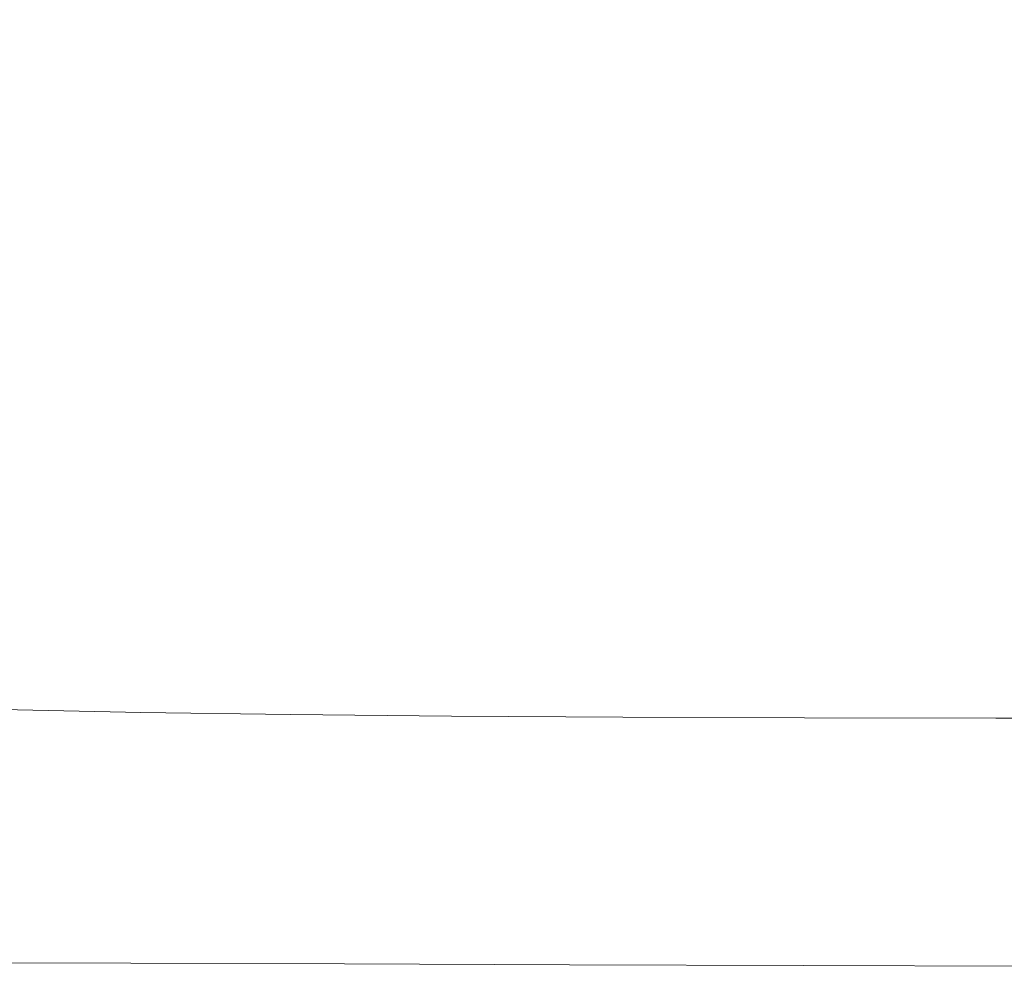
# Model space of a CAD drawing. Extents: x -312 to 312, y -395 to 0.
# Drawn here: x -233 to -157, y -395 to -320 of the extents above; entities that cross this region are included whole.
import ezdxf

# ---------------------------------------------------------------- set-up
doc = ezdxf.new("R2010")
doc.units = 0
doc.header["$LTSCALE"] = 500
doc.header["$MEASUREMENT"] = 0
doc.layers.add('CERAMIKA', color=254, linetype='Continuous')

msp = doc.modelspace()

# ---------------------------------------------------------------- linework, layer by layer
at = {"layer": 'CERAMIKA', "lineweight": 0}
for points, invisible_edges in [([(-224.805, -318.373, 119.867), (-208.258, -320.6, 119.863), (-208.258, -313.509, 119.781), (-224.805, -311.077, 119.787)], 15), ([(-213.125, -313.139, 0), (-213.041, -320.454, 0), (-224.759, -319.682, 0), (-224.852, -312.294, 0)], 15), ([(-200.515, -313.944, 0), (-200.443, -321.167, 0), (-213.041, -320.454, 0), (-213.125, -313.139, 0)], 15), ([(-208.258, -320.6, 119.863), (-190.822, -322.798, 119.86), (-190.822, -315.911, 119.775), (-208.258, -313.509, 119.781)], 15), ([(-200.515, -313.944, 0), (-187.069, -314.716, 0), (-187.009, -321.833, 0), (-200.443, -321.167, 0)], 15), ([(-187.069, -314.716, 0), (-172.831, -315.462, 0), (-172.784, -322.463, 0), (-187.009, -321.833, 0)], 15), ([(-172.831, -315.462, 0), (-157.847, -316.187, 0), (-157.812, -323.069, 0), (-172.784, -322.463, 0)], 15), ([(-224.805, -326.312, 119.924), (-224.805, -318.373, 119.867), (-240.243, -316.186, 119.871), (-240.243, -324.348, 119.926)], 15), ([(-190.822, -322.798, 119.86), (-172.718, -324.901, 119.856), (-172.718, -318.209, 119.77), (-190.822, -315.911, 119.775)], 15), ([(-157.847, -316.187, 0), (-142.163, -316.899, 0), (-142.139, -323.662, 0), (-157.812, -323.069, 0)], 15), ([(-224.759, -319.682, 0), (-224.62, -327.14, 0), (-235.403, -326.355, 0), (-235.551, -318.841, 0)], 15), ([(-224.805, -326.312, 119.924), (-208.258, -328.311, 119.922), (-208.258, -320.6, 119.863), (-224.805, -318.373, 119.867)], 15), ([(-172.718, -324.901, 119.856), (-154.167, -326.841, 119.854), (-154.167, -320.328, 119.766), (-172.718, -318.209, 119.77)], 15), ([(-213.041, -320.454, 0), (-212.916, -327.835, 0), (-224.62, -327.14, 0), (-224.759, -319.682, 0)], 15), ([(-200.443, -321.167, 0), (-200.334, -328.456, 0), (-212.916, -327.835, 0), (-213.041, -320.454, 0)], 15), ([(-208.258, -328.311, 119.922), (-190.822, -330.285, 119.92), (-190.822, -322.798, 119.86), (-208.258, -320.6, 119.863)], 15), ([(-200.443, -321.167, 0), (-187.009, -321.833, 0), (-186.919, -329.017, 0), (-200.334, -328.456, 0)], 15), ([(-187.009, -321.833, 0), (-172.784, -322.463, 0), (-172.713, -329.535, 0), (-186.919, -329.017, 0)], 15), ([(-172.784, -322.463, 0), (-157.812, -323.069, 0), (-157.759, -330.025, 0), (-172.713, -329.535, 0)], 15), ([(-190.822, -330.285, 119.92), (-172.718, -332.173, 119.918), (-172.718, -324.901, 119.856), (-190.822, -322.798, 119.86)], 15), ([(-157.812, -323.069, 0), (-142.139, -323.662, 0), (-142.102, -330.504, 0), (-157.759, -330.025, 0)], 15), ([(-224.805, -334.614, 119.962), (-224.805, -326.312, 119.924), (-240.243, -324.348, 119.926), (-240.243, -332.885, 119.963)], 15), ([(-172.718, -332.173, 119.918), (-154.167, -333.915, 119.916), (-154.167, -326.841, 119.854), (-172.718, -324.901, 119.856)], 15), ([(-224.62, -327.14, 0), (-224.425, -334.487, 0), (-235.195, -333.763, 0), (-235.403, -326.355, 0)], 15), ([(-224.805, -334.614, 119.962), (-208.258, -336.373, 119.961), (-208.258, -328.311, 119.922), (-224.805, -326.312, 119.924)], 15), ([(-212.916, -327.835, 0), (-212.74, -335.105, 0), (-224.425, -334.487, 0), (-224.62, -327.14, 0)], 15), ([(-200.334, -328.456, 0), (-200.182, -335.636, 0), (-212.74, -335.105, 0), (-212.916, -327.835, 0)], 15), ([(-208.258, -336.373, 119.961), (-190.822, -338.111, 119.96), (-190.822, -330.285, 119.92), (-208.258, -328.311, 119.922)], 15), ([(-200.334, -328.456, 0), (-186.919, -329.017, 0), (-186.793, -336.099, 0), (-200.182, -335.636, 0)], 15), ([(-186.919, -329.017, 0), (-172.713, -329.535, 0), (-172.613, -336.512, 0), (-186.793, -336.099, 0)], 15), ([(-172.713, -329.535, 0), (-157.759, -330.025, 0), (-157.685, -336.896, 0), (-172.613, -336.512, 0)], 15), ([(-190.822, -338.111, 119.96), (-172.718, -339.772, 119.959), (-172.718, -332.173, 119.918), (-190.822, -330.285, 119.92)], 15), ([(-157.759, -330.025, 0), (-142.102, -330.504, 0), (-142.05, -337.268, 0), (-157.685, -336.896, 0)], 15), ([(-172.718, -339.772, 119.959), (-154.167, -341.306, 119.958), (-154.167, -333.915, 119.916), (-172.718, -332.173, 119.918)], 15), ([(-224.805, -334.614, 119.962), (-240.243, -332.885, 119.963), (-240.243, -341.512, 119.985), (-224.805, -343.001, 119.985)], 15), ([(-224.425, -334.487, 0), (-224.165, -341.543, 0), (-234.918, -340.885, 0), (-235.195, -333.763, 0)], 15), ([(-224.805, -334.614, 119.962), (-224.805, -343.001, 119.985), (-208.258, -344.517, 119.984), (-208.258, -336.373, 119.961)], 15), ([(-212.74, -335.105, 0), (-212.506, -342.085, 0), (-224.165, -341.543, 0), (-224.425, -334.487, 0)], 15), ([(-200.182, -335.636, 0), (-199.979, -342.532, 0), (-212.506, -342.085, 0), (-212.74, -335.105, 0)], 15), ([(-200.182, -335.636, 0), (-186.793, -336.099, 0), (-186.624, -342.906, 0), (-199.979, -342.532, 0)], 15), ([(-208.258, -336.373, 119.961), (-208.258, -344.517, 119.984), (-190.822, -346.014, 119.984), (-190.822, -338.111, 119.96)], 15), ([(-186.793, -336.099, 0), (-172.613, -336.512, 0), (-172.48, -343.227, 0), (-186.624, -342.906, 0)], 15), ([(-172.613, -336.512, 0), (-157.685, -336.896, 0), (-157.586, -343.517, 0), (-172.48, -343.227, 0)], 15), ([(-157.685, -336.896, 0), (-142.05, -337.268, 0), (-141.98, -343.796, 0), (-157.586, -343.517, 0)], 15), ([(-190.822, -338.111, 119.96), (-190.822, -346.014, 119.984), (-172.718, -347.446, 119.984), (-172.718, -339.772, 119.959)], 15), ([(-172.718, -339.772, 119.959), (-172.718, -347.446, 119.984), (-154.167, -348.767, 119.983), (-154.167, -341.306, 119.958)], 15), ([(-223.831, -348.128, 0), (-234.561, -347.542, 0), (-234.918, -340.885, 0), (-224.165, -341.543, 0)], 15), ([(-224.805, -343.001, 119.985), (-240.243, -341.512, 119.985), (-240.243, -349.942, 119.996), (-224.805, -351.196, 119.996)], 15), ([(-212.205, -348.597, 0), (-223.831, -348.128, 0), (-224.165, -341.543, 0), (-212.506, -342.085, 0)], 15), ([(-199.718, -348.969, 0), (-212.205, -348.597, 0), (-212.506, -342.085, 0), (-199.979, -342.532, 0)], 15), ([(-199.718, -348.969, 0), (-199.979, -342.532, 0), (-186.624, -342.906, 0), (-186.408, -349.267, 0)], 15), ([(-224.805, -343.001, 119.985), (-224.805, -351.196, 119.996), (-208.258, -352.473, 119.996), (-208.258, -344.517, 119.984)], 15), ([(-186.408, -349.267, 0), (-186.624, -342.906, 0), (-172.48, -343.227, 0), (-172.309, -349.512, 0)], 15), ([(-172.309, -349.512, 0), (-172.48, -343.227, 0), (-157.586, -343.517, 0), (-157.459, -349.726, 0)], 15), ([(-157.459, -349.726, 0), (-157.586, -343.517, 0), (-141.98, -343.796, 0), (-141.891, -349.931, 0)], 15), ([(-208.258, -344.517, 119.984), (-208.258, -352.473, 119.996), (-190.822, -353.734, 119.996), (-190.822, -346.014, 119.984)], 15), ([(-190.822, -346.014, 119.984), (-190.822, -353.734, 119.996), (-172.718, -354.941, 119.996), (-172.718, -347.446, 119.984)], 15), ([(-223.508, -354.244, 0.215), (-234.216, -353.731, 0.215), (-234.561, -347.542, 0), (-223.831, -348.128, 0)], 15), ([(-172.718, -347.446, 119.984), (-172.718, -354.941, 119.996), (-154.167, -356.053, 119.996), (-154.167, -348.767, 119.983)], 15), ([(-211.914, -354.642, 0.215), (-223.508, -354.244, 0.215), (-223.831, -348.128, 0), (-212.205, -348.597, 0)], 15), ([(-199.469, -354.948, 0.215), (-211.914, -354.642, 0.215), (-212.205, -348.597, 0), (-199.718, -348.969, 0)], 15), ([(-199.469, -354.948, 0.215), (-199.718, -348.969, 0), (-186.408, -349.267, 0), (-186.203, -355.182, 0.215)], 15), ([(-186.203, -355.182, 0.215), (-186.408, -349.267, 0), (-172.309, -349.512, 0), (-172.15, -355.366, 0.215)], 15), ([(-224.805, -351.196, 119.996), (-240.243, -349.942, 119.996), (-240.243, -357.887, 120), (-224.805, -358.92, 120)], 15), ([(-172.15, -355.366, 0.215), (-172.309, -349.512, 0), (-157.459, -349.726, 0), (-157.343, -355.52, 0.215)], 15), ([(-157.343, -355.52, 0.215), (-157.459, -349.726, 0), (-141.891, -349.931, 0), (-141.813, -355.667, 0.215)], 15), ([(-224.805, -351.196, 119.996), (-224.805, -358.92, 120), (-208.258, -359.971, 120), (-208.258, -352.473, 119.996)], 15), ([(-208.258, -352.473, 119.996), (-208.258, -359.971, 120), (-190.822, -361.01, 120), (-190.822, -353.734, 119.996)], 15), ([(-223.281, -359.889, 0.861), (-233.973, -359.452, 0.861), (-234.216, -353.731, 0.215), (-223.508, -354.244, 0.215)], 15), ([(-190.822, -353.734, 119.996), (-190.822, -361.01, 120), (-172.718, -362.003, 120), (-172.718, -354.941, 119.996)], 15), ([(-211.713, -360.221, 0.861), (-223.281, -359.889, 0.861), (-223.508, -354.244, 0.215), (-211.914, -354.642, 0.215)], 15), ([(-199.299, -360.468, 0.861), (-211.713, -360.221, 0.861), (-211.914, -354.642, 0.215), (-199.469, -354.948, 0.215)], 15), ([(-199.299, -360.468, 0.861), (-199.469, -354.948, 0.215), (-186.203, -355.182, 0.215), (-186.068, -360.649, 0.861)], 15), ([(-186.068, -360.649, 0.861), (-186.203, -355.182, 0.215), (-172.15, -355.366, 0.215), (-172.051, -360.784, 0.861)], 15), ([(-172.718, -354.941, 119.996), (-172.718, -362.003, 120), (-154.167, -362.919, 120), (-154.167, -356.053, 119.996)], 15), ([(-172.051, -360.784, 0.861), (-172.15, -355.366, 0.215), (-157.343, -355.52, 0.215), (-157.278, -360.893, 0.861)], 15), ([(-157.278, -360.893, 0.861), (-157.343, -355.52, 0.215), (-141.813, -355.667, 0.215), (-141.777, -360.995, 0.861)], 15), ([(-224.805, -358.92, 120), (-240.243, -357.887, 120), (-240.243, -365.061, 120), (-224.805, -365.894, 120)], 15), ([(-224.805, -358.92, 120), (-224.805, -365.894, 120), (-208.258, -366.742, 120), (-208.258, -359.971, 120)], 15), ([(-223.236, -365.064, 2.152), (-233.923, -364.701, 2.152), (-233.973, -359.452, 0.861), (-223.281, -359.889, 0.861)], 15), ([(-211.679, -365.335, 2.152), (-223.236, -365.064, 2.152), (-223.281, -359.889, 0.861), (-211.713, -360.221, 0.861)], 15), ([(-208.258, -359.971, 120), (-208.258, -366.742, 120), (-190.822, -367.579, 120), (-190.822, -361.01, 120)], 15), ([(-199.278, -365.53, 2.152), (-211.679, -365.335, 2.152), (-211.713, -360.221, 0.861), (-199.299, -360.468, 0.861)], 15), ([(-199.278, -365.53, 2.152), (-199.299, -360.468, 0.861), (-186.068, -360.649, 0.861), (-186.063, -365.668, 2.152)], 15), ([(-186.063, -365.668, 2.152), (-186.068, -360.649, 0.861), (-172.051, -360.784, 0.861), (-172.062, -365.766, 2.152)], 15), ([(-172.062, -365.766, 2.152), (-172.051, -360.784, 0.861), (-157.278, -360.893, 0.861), (-157.303, -365.841, 2.152)], 15), ([(-190.822, -361.01, 120), (-190.822, -367.579, 120), (-172.718, -368.38, 120), (-172.718, -362.003, 120)], 15), ([(-157.303, -365.841, 2.152), (-157.278, -360.893, 0.861), (-141.777, -360.995, 0.861), (-141.813, -365.91, 2.152)], 15), ([(-172.718, -362.003, 120), (-172.718, -368.38, 120), (-154.167, -369.119, 120), (-154.167, -362.919, 120)], 15), ([(-224.805, -371.841, 120), (-224.805, -365.894, 120), (-240.243, -365.061, 120), (-240.243, -371.177, 120)], 15), ([(-223.236, -365.064, 2.152), (-223.458, -369.769, 4.303), (-234.155, -369.478, 4.303), (-233.923, -364.701, 2.152)], 15), ([(-211.679, -365.335, 2.152), (-211.889, -369.984, 4.303), (-223.458, -369.769, 4.303), (-223.236, -365.064, 2.152)], 15), ([(-199.278, -365.53, 2.152), (-199.476, -370.135, 4.303), (-211.889, -369.984, 4.303), (-211.679, -365.335, 2.152)], 15), ([(-224.805, -371.841, 120), (-208.258, -372.516, 120), (-208.258, -366.742, 120), (-224.805, -365.894, 120)], 15), ([(-199.278, -365.53, 2.152), (-186.063, -365.668, 2.152), (-186.248, -370.239, 4.303), (-199.476, -370.135, 4.303)], 15), ([(-186.063, -365.668, 2.152), (-172.062, -365.766, 2.152), (-172.233, -370.309, 4.303), (-186.248, -370.239, 4.303)], 15), ([(-172.062, -365.766, 2.152), (-157.303, -365.841, 2.152), (-157.458, -370.359, 4.303), (-172.233, -370.309, 4.303)], 15), ([(-157.303, -365.841, 2.152), (-141.813, -365.91, 2.152), (-141.953, -370.405, 4.303), (-157.458, -370.359, 4.303)], 15), ([(-208.258, -372.516, 120), (-190.822, -373.182, 120), (-190.822, -367.579, 120), (-208.258, -366.742, 120)], 15), ([(-190.822, -373.182, 120), (-172.718, -373.82, 120), (-172.718, -368.38, 120), (-190.822, -367.579, 120)], 15), ([(-172.718, -373.82, 120), (-154.167, -374.408, 120), (-154.167, -369.119, 120), (-172.718, -368.38, 120)], 15), ([(-223.458, -369.769, 4.303), (-224.032, -374.005, 7.53), (-234.761, -373.779, 7.53), (-234.155, -369.478, 4.303)], 13), ([(-211.889, -369.984, 4.303), (-212.421, -374.169, 7.53), (-224.032, -374.005, 7.53), (-223.458, -369.769, 4.303)], 13), ([(-199.476, -370.135, 4.303), (-199.961, -374.283, 7.53), (-212.421, -374.169, 7.53), (-211.889, -369.984, 4.303)], 13), ([(-199.476, -370.135, 4.303), (-186.248, -370.239, 4.303), (-186.681, -374.36, 7.53), (-199.961, -374.283, 7.53)], 11), ([(-186.248, -370.239, 4.303), (-172.233, -370.309, 4.303), (-172.611, -374.409, 7.53), (-186.681, -374.36, 7.53)], 11), ([(-172.233, -370.309, 4.303), (-157.458, -370.359, 4.303), (-157.783, -374.443, 7.53), (-172.611, -374.409, 7.53)], 11), ([(-157.458, -370.359, 4.303), (-141.953, -370.405, 4.303), (-142.228, -374.474, 7.53), (-157.783, -374.443, 7.53)], 11), ([(-224.805, -376.851, 119.981), (-224.805, -371.841, 120), (-240.243, -371.177, 120), (-240.243, -376.33, 119.981)], 15), ([(-224.805, -376.851, 119.981), (-208.258, -377.381, 119.981), (-208.258, -372.516, 120), (-224.805, -371.841, 120)], 15), ([(-208.258, -377.381, 119.981), (-190.822, -377.904, 119.981), (-190.822, -373.182, 120), (-208.258, -372.516, 120)], 15), ([(-224.032, -374.005, 7.53), (-225.043, -377.771, 12.048), (-235.831, -377.605, 12.048), (-234.761, -373.779, 7.53)], 15), ([(-190.822, -377.904, 119.981), (-172.718, -378.405, 119.981), (-172.718, -373.82, 120), (-190.822, -373.182, 120)], 15), ([(-172.718, -378.405, 119.981), (-154.167, -378.866, 119.981), (-154.167, -374.408, 120), (-172.718, -373.82, 120)], 15), ([(-212.421, -374.169, 7.53), (-213.354, -377.892, 12.048), (-225.043, -377.771, 12.048), (-224.032, -374.005, 7.53)], 15), ([(-199.961, -374.283, 7.53), (-200.802, -377.975, 12.048), (-213.354, -377.892, 12.048), (-212.421, -374.169, 7.53)], 15), ([(-199.961, -374.283, 7.53), (-186.681, -374.36, 7.53), (-187.421, -378.03, 12.048), (-200.802, -377.975, 12.048)], 15), ([(-186.681, -374.36, 7.53), (-172.611, -374.409, 7.53), (-173.248, -378.065, 12.048), (-187.421, -378.03, 12.048)], 15), ([(-172.611, -374.409, 7.53), (-157.783, -374.443, 7.53), (-158.318, -378.088, 12.048), (-173.248, -378.065, 12.048)], 15), ([(-157.783, -374.443, 7.53), (-142.228, -374.474, 7.53), (-142.667, -378.109, 12.048), (-158.318, -378.088, 12.048)], 15), ([(-224.805, -381.017, 119.923), (-224.805, -376.851, 119.981), (-240.243, -376.33, 119.981), (-240.243, -380.615, 119.923)], 15), ([(-224.805, -381.017, 119.923), (-208.258, -381.427, 119.923), (-208.258, -377.381, 119.981), (-224.805, -376.851, 119.981)], 15), ([(-225.043, -377.771, 12.048), (-226.577, -381.068, 18.072), (-237.455, -380.951, 18.072), (-235.831, -377.605, 12.048)], 15), ([(-208.258, -381.427, 119.923), (-190.822, -381.832, 119.923), (-190.822, -377.904, 119.981), (-208.258, -377.381, 119.981)], 15), ([(-213.354, -377.892, 12.048), (-214.766, -381.152, 18.072), (-226.577, -381.068, 18.072), (-225.043, -377.771, 12.048)], 15), ([(-200.802, -377.975, 12.048), (-202.068, -381.211, 18.072), (-214.766, -381.152, 18.072), (-213.354, -377.892, 12.048)], 15), ([(-200.802, -377.975, 12.048), (-187.421, -378.03, 12.048), (-188.528, -381.249, 18.072), (-202.068, -381.211, 18.072)], 15), ([(-190.822, -381.832, 119.923), (-172.718, -382.219, 119.923), (-172.718, -378.405, 119.981), (-190.822, -377.904, 119.981)], 15), ([(-187.421, -378.03, 12.048), (-173.248, -378.065, 12.048), (-174.191, -381.273, 18.072), (-188.528, -381.249, 18.072)], 15), ([(-173.248, -378.065, 12.048), (-158.318, -378.088, 12.048), (-159.101, -381.29, 18.072), (-174.191, -381.273, 18.072)], 15), ([(-158.318, -378.088, 12.048), (-142.667, -378.109, 12.048), (-143.302, -381.305, 18.072), (-159.101, -381.29, 18.072)], 15), ([(-172.718, -382.219, 119.923), (-154.167, -382.576, 119.923), (-154.167, -378.866, 119.981), (-172.718, -378.405, 119.981)], 15), ([(-224.805, -384.431, 119.808), (-224.805, -381.017, 119.923), (-240.243, -380.615, 119.923), (-240.243, -384.124, 119.808)], 15), ([(-228.718, -383.896, 25.817), (-239.725, -383.818, 25.817), (-237.455, -380.951, 18.072), (-226.577, -381.068, 18.072)], 15), ([(-216.734, -383.952, 25.817), (-228.718, -383.896, 25.817), (-226.577, -381.068, 18.072), (-214.766, -381.152, 18.072)], 15), ([(-224.805, -384.431, 119.808), (-208.258, -384.743, 119.808), (-208.258, -381.427, 119.923), (-224.805, -381.017, 119.923)], 15), ([(-203.829, -383.991, 25.817), (-216.734, -383.952, 25.817), (-214.766, -381.152, 18.072), (-202.068, -381.211, 18.072)], 15), ([(-208.258, -384.743, 119.808), (-190.822, -385.051, 119.808), (-190.822, -381.832, 119.923), (-208.258, -381.427, 119.923)], 15), ([(-203.829, -383.991, 25.817), (-202.068, -381.211, 18.072), (-188.528, -381.249, 18.072), (-190.062, -384.016, 25.817)], 15), ([(-190.062, -384.016, 25.817), (-188.528, -381.249, 18.072), (-174.191, -381.273, 18.072), (-175.491, -384.033, 25.817)], 15), ([(-175.491, -384.033, 25.817), (-174.191, -381.273, 18.072), (-159.101, -381.29, 18.072), (-160.172, -384.044, 25.817)], 15), ([(-160.172, -384.044, 25.817), (-159.101, -381.29, 18.072), (-143.302, -381.305, 18.072), (-144.164, -384.053, 25.817)], 15), ([(-190.822, -385.051, 119.808), (-172.718, -385.345, 119.808), (-172.718, -382.219, 119.923), (-190.822, -381.832, 119.923)], 15), ([(-172.718, -385.345, 119.808), (-154.167, -385.617, 119.808), (-154.167, -382.576, 119.923), (-172.718, -382.219, 119.923)], 15), ([(-231.325, -386.294, 34.873), (-242.488, -386.246, 34.873), (-239.725, -383.818, 25.817), (-228.718, -383.896, 25.817)], 15), ([(-224.805, -384.431, 119.808), (-240.243, -384.124, 119.808), (-240.243, -386.955, 119.615), (-224.805, -387.184, 119.615)], 15), ([(-219.127, -386.329, 34.873), (-231.325, -386.294, 34.873), (-228.718, -383.896, 25.817), (-216.734, -383.952, 25.817)], 15), ([(-224.805, -384.431, 119.808), (-224.805, -387.184, 119.615), (-208.258, -387.417, 119.615), (-208.258, -384.743, 119.808)], 15), ([(-205.968, -386.354, 34.873), (-219.127, -386.329, 34.873), (-216.734, -383.952, 25.817), (-203.829, -383.991, 25.817)], 15), ([(-205.968, -386.354, 34.873), (-203.829, -383.991, 25.817), (-190.062, -384.016, 25.817), (-191.922, -386.37, 34.873)], 15), ([(-191.922, -386.37, 34.873), (-190.062, -384.016, 25.817), (-175.491, -384.033, 25.817), (-177.062, -386.38, 34.873)], 15), ([(-177.062, -386.38, 34.873), (-175.491, -384.033, 25.817), (-160.172, -384.044, 25.817), (-161.463, -386.387, 34.873)], 15), ([(-161.463, -386.387, 34.873), (-160.172, -384.044, 25.817), (-144.164, -384.053, 25.817), (-145.199, -386.393, 34.873)], 15), ([(-208.258, -384.743, 119.808), (-208.258, -387.417, 119.615), (-190.822, -387.648, 119.615), (-190.822, -385.051, 119.808)], 15), ([(-190.822, -385.051, 119.808), (-190.822, -387.648, 119.615), (-172.718, -387.868, 119.615), (-172.718, -385.345, 119.808)], 15), ([(-172.718, -385.345, 119.808), (-172.718, -387.868, 119.615), (-154.167, -388.072, 119.615), (-154.167, -385.617, 119.808)], 15), ([(-234.255, -388.304, 44.827), (-245.594, -388.276, 44.827), (-242.488, -386.246, 34.873), (-231.325, -386.294, 34.873)], 15), ([(-221.815, -388.324, 44.827), (-234.255, -388.304, 44.827), (-231.325, -386.294, 34.873), (-219.127, -386.329, 34.873)], 15), ([(-208.368, -388.338, 44.827), (-221.815, -388.324, 44.827), (-219.127, -386.329, 34.873), (-205.968, -386.354, 34.873)], 15), ([(-208.368, -388.338, 44.827), (-205.968, -386.354, 34.873), (-191.922, -386.37, 34.873), (-194.006, -388.347, 44.827)], 15), ([(-194.006, -388.347, 44.827), (-191.922, -386.37, 34.873), (-177.062, -386.38, 34.873), (-178.821, -388.353, 44.827)], 15), ([(-178.821, -388.353, 44.827), (-177.062, -386.38, 34.873), (-161.463, -386.387, 34.873), (-162.906, -388.357, 44.827)], 15), ([(-162.906, -388.357, 44.827), (-161.463, -386.387, 34.873), (-145.199, -386.393, 34.873), (-146.352, -388.36, 44.827)], 15), ([(-224.805, -387.184, 119.615), (-240.243, -386.955, 119.615), (-240.243, -389.199, 119.327), (-224.805, -389.368, 119.327)], 15), ([(-224.805, -387.184, 119.615), (-224.805, -389.368, 119.327), (-208.258, -389.539, 119.327), (-208.258, -387.417, 119.615)], 15), ([(-208.258, -387.417, 119.615), (-208.258, -389.539, 119.327), (-190.822, -389.709, 119.327), (-190.822, -387.648, 119.615)], 15), ([(-224.667, -389.975, 55.269), (-237.364, -389.965, 55.269), (-234.255, -388.304, 44.827), (-221.815, -388.324, 44.827)], 15), ([(-190.822, -387.648, 119.615), (-190.822, -389.709, 119.327), (-172.718, -389.871, 119.327), (-172.718, -387.868, 119.615)], 15), ([(-172.718, -387.868, 119.615), (-172.718, -389.871, 119.327), (-154.167, -390.02, 119.327), (-154.167, -388.072, 119.615)], 15), ([(-210.914, -389.982, 55.269), (-224.667, -389.975, 55.269), (-221.815, -388.324, 44.827), (-208.368, -388.338, 44.827)], 15), ([(-210.914, -389.982, 55.269), (-208.368, -388.338, 44.827), (-194.006, -388.347, 44.827), (-196.215, -389.987, 55.269)], 15), ([(-196.215, -389.987, 55.269), (-194.006, -388.347, 44.827), (-178.821, -388.353, 44.827), (-180.683, -389.989, 55.269)], 15), ([(-180.683, -389.989, 55.269), (-178.821, -388.353, 44.827), (-162.906, -388.357, 44.827), (-164.431, -389.991, 55.269)], 15), ([(-164.431, -389.991, 55.269), (-162.906, -388.357, 44.827), (-146.352, -388.36, 44.827), (-147.569, -389.993, 55.269)], 15), ([(-224.805, -389.368, 119.327), (-240.243, -389.199, 119.327), (-240.243, -390.954, 118.923), (-224.805, -391.075, 118.923)], 15), ([(-224.805, -389.368, 119.327), (-224.805, -391.075, 118.923), (-208.258, -391.198, 118.923), (-208.258, -389.539, 119.327)], 15), ([(-208.258, -389.539, 119.327), (-208.258, -391.198, 118.923), (-190.822, -391.32, 118.923), (-190.822, -389.709, 119.327)], 15), ([(-190.822, -389.709, 119.327), (-190.822, -391.32, 118.923), (-172.718, -391.437, 118.923), (-172.718, -389.871, 119.327)], 15), ([(-224.667, -389.975, 55.269), (-227.553, -391.321, 65.789), (-240.51, -391.317, 65.789), (-237.364, -389.965, 55.269)], 15), ([(-210.914, -389.982, 55.269), (-213.489, -391.324, 65.789), (-227.553, -391.321, 65.789), (-224.667, -389.975, 55.269)], 15), ([(-210.914, -389.982, 55.269), (-196.215, -389.987, 55.269), (-198.449, -391.326, 65.789), (-213.489, -391.324, 65.789)], 15), ([(-196.215, -389.987, 55.269), (-180.683, -389.989, 55.269), (-182.565, -391.327, 65.789), (-198.449, -391.326, 65.789)], 15), ([(-180.683, -389.989, 55.269), (-164.431, -389.991, 55.269), (-165.97, -391.328, 65.789), (-182.565, -391.327, 65.789)], 15), ([(-172.718, -389.871, 119.327), (-172.718, -391.437, 118.923), (-154.167, -391.544, 118.923), (-154.167, -390.02, 119.327)], 15), ([(-164.431, -389.991, 55.269), (-147.569, -389.993, 55.269), (-148.796, -391.329, 65.789), (-165.97, -391.328, 65.789)], 15), ([(-227.553, -391.321, 65.789), (-230.342, -392.402, 75.974), (-243.551, -392.401, 75.974), (-240.51, -391.317, 65.789)], 15), ([(-224.805, -391.075, 118.923), (-240.243, -390.954, 118.923), (-240.243, -392.311, 118.385), (-224.805, -392.396, 118.385)], 15), ([(-213.489, -391.324, 65.789), (-215.976, -392.403, 75.974), (-230.342, -392.402, 75.974), (-227.553, -391.321, 65.789)], 15), ([(-224.805, -391.075, 118.923), (-224.805, -392.396, 118.385), (-208.258, -392.483, 118.385), (-208.258, -391.198, 118.923)], 15), ([(-213.489, -391.324, 65.789), (-198.449, -391.326, 65.789), (-200.605, -392.403, 75.974), (-215.976, -392.403, 75.974)], 15), ([(-208.258, -391.198, 118.923), (-208.258, -392.483, 118.385), (-190.822, -392.568, 118.385), (-190.822, -391.32, 118.923)], 15), ([(-198.449, -391.326, 65.789), (-182.565, -391.327, 65.789), (-184.381, -392.403, 75.974), (-200.605, -392.403, 75.974)], 15), ([(-190.822, -391.32, 118.923), (-190.822, -392.568, 118.385), (-172.718, -392.65, 118.385), (-172.718, -391.437, 118.923)], 15), ([(-182.565, -391.327, 65.789), (-165.97, -391.328, 65.789), (-167.455, -392.404, 75.974), (-184.381, -392.403, 75.974)], 15), ([(-165.97, -391.328, 65.789), (-148.796, -391.329, 65.789), (-149.978, -392.404, 75.974), (-167.455, -392.404, 75.974)], 15), ([(-172.718, -391.437, 118.923), (-172.718, -392.65, 118.385), (-154.167, -392.725, 118.385), (-154.167, -391.544, 118.923)], 15), ([(-230.342, -392.402, 75.974), (-232.903, -393.256, 85.414), (-246.344, -393.256, 85.414), (-243.551, -392.401, 75.974)], 15), ([(-224.805, -393.424, 117.692), (-224.805, -392.396, 118.385), (-240.243, -392.311, 118.385), (-240.243, -393.367, 117.692)], 15), ([(-215.976, -392.403, 75.974), (-218.26, -393.256, 85.414), (-232.903, -393.256, 85.414), (-230.342, -392.402, 75.974)], 15), ([(-224.805, -393.424, 117.692), (-208.258, -393.482, 117.692), (-208.258, -392.483, 118.385), (-224.805, -392.396, 118.385)], 15), ([(-215.976, -392.403, 75.974), (-200.605, -392.403, 75.974), (-202.585, -393.256, 85.414), (-218.26, -393.256, 85.414)], 15), ([(-208.258, -393.482, 117.692), (-190.822, -393.539, 117.692), (-190.822, -392.568, 118.385), (-208.258, -392.483, 118.385)], 15), ([(-200.605, -392.403, 75.974), (-184.381, -392.403, 75.974), (-186.047, -393.256, 85.414), (-202.585, -393.256, 85.414)], 15), ([(-190.822, -393.539, 117.692), (-172.718, -393.593, 117.692), (-172.718, -392.65, 118.385), (-190.822, -392.568, 118.385)], 15), ([(-184.381, -392.403, 75.974), (-167.455, -392.404, 75.974), (-168.816, -393.256, 85.414), (-186.047, -393.256, 85.414)], 15), ([(-172.718, -393.593, 117.692), (-154.167, -393.643, 117.692), (-154.167, -392.725, 118.385), (-172.718, -392.65, 118.385)], 15), ([(-167.455, -392.404, 75.974), (-149.978, -392.404, 75.974), (-151.062, -393.256, 85.414), (-168.816, -393.256, 85.414)], 15), ([(-232.903, -393.256, 85.414), (-235.104, -393.923, 93.697), (-248.745, -393.923, 93.697), (-246.344, -393.256, 85.414)], 15), ([(-224.751, -394.176, 116.67), (-224.805, -393.424, 117.692), (-240.243, -393.367, 117.692), (-240.181, -394.141, 116.67)], 13), ([(-218.26, -393.256, 85.414), (-220.223, -393.923, 93.697), (-235.104, -393.923, 93.697), (-232.903, -393.256, 85.414)], 15), ([(-224.751, -394.176, 116.67), (-208.211, -394.212, 116.67), (-208.258, -393.482, 117.692), (-224.805, -393.424, 117.692)], 11), ([(-218.26, -393.256, 85.414), (-202.585, -393.256, 85.414), (-204.287, -393.923, 93.697), (-220.223, -393.923, 93.697)], 15), ([(-208.211, -394.212, 116.67), (-190.782, -394.248, 116.67), (-190.822, -393.539, 117.692), (-208.258, -393.482, 117.692)], 11), ([(-202.585, -393.256, 85.414), (-186.047, -393.256, 85.414), (-187.48, -393.923, 93.697), (-204.287, -393.923, 93.697)], 15), ([(-190.782, -394.248, 116.67), (-172.685, -394.282, 116.67), (-172.718, -393.593, 117.692), (-190.822, -393.539, 117.692)], 11), ([(-186.047, -393.256, 85.414), (-168.816, -393.256, 85.414), (-169.987, -393.923, 93.697), (-187.48, -393.923, 93.697)], 15), ([(-172.685, -394.282, 116.67), (-154.141, -394.313, 116.67), (-154.167, -393.643, 117.692), (-172.718, -393.593, 117.692)], 11), ([(-168.816, -393.256, 85.414), (-151.062, -393.256, 85.414), (-151.994, -393.923, 93.697), (-169.987, -393.923, 93.697)], 15), ([(-224.587, -394.671, 115.14), (-224.751, -394.176, 116.67), (-240.181, -394.141, 116.67), (-239.998, -394.651, 115.14)], 15), ([(-221.751, -394.442, 100.414), (-236.817, -394.442, 100.414), (-235.104, -393.923, 93.697), (-220.223, -393.923, 93.697)], 15), ([(-224.587, -394.671, 115.14), (-208.069, -394.692, 115.14), (-208.211, -394.212, 116.67), (-224.751, -394.176, 116.67)], 15), ([(-221.751, -394.442, 100.414), (-220.223, -393.923, 93.697), (-204.287, -393.923, 93.697), (-205.61, -394.442, 100.414)], 15), ([(-208.069, -394.692, 115.14), (-190.663, -394.712, 115.14), (-190.782, -394.248, 116.67), (-208.211, -394.212, 116.67)], 15), ([(-205.61, -394.442, 100.414), (-204.287, -393.923, 93.697), (-187.48, -393.923, 93.697), (-188.594, -394.442, 100.414)], 15), ([(-190.663, -394.712, 115.14), (-172.588, -394.732, 115.14), (-172.685, -394.282, 116.67), (-190.782, -394.248, 116.67)], 15), ([(-188.594, -394.442, 100.414), (-187.48, -393.923, 93.697), (-169.987, -393.923, 93.697), (-170.897, -394.442, 100.414)], 15), ([(-172.588, -394.732, 115.14), (-154.063, -394.75, 115.14), (-154.141, -394.313, 116.67), (-172.685, -394.282, 116.67)], 15), ([(-170.897, -394.442, 100.414), (-169.987, -393.923, 93.697), (-151.994, -393.923, 93.697), (-152.718, -394.442, 100.414)], 15), ([(-224.26, -394.927, 112.926), (-224.587, -394.671, 115.14), (-239.998, -394.651, 115.14), (-239.631, -394.917, 112.926)], 15), ([(-224.26, -394.927, 112.926), (-239.631, -394.917, 112.926), (-239.019, -394.958, 109.851), (-223.714, -394.962, 109.851)], 15), ([(-223.714, -394.962, 109.851), (-239.019, -394.958, 109.851), (-238.102, -394.793, 105.739), (-222.896, -394.794, 105.739)], 15), ([(-222.896, -394.794, 105.739), (-238.102, -394.793, 105.739), (-236.817, -394.442, 100.414), (-221.751, -394.442, 100.414)], 15), ([(-224.26, -394.927, 112.926), (-207.785, -394.938, 112.926), (-208.069, -394.692, 115.14), (-224.587, -394.671, 115.14)], 15), ([(-224.26, -394.927, 112.926), (-223.714, -394.962, 109.851), (-207.312, -394.966, 109.851), (-207.785, -394.938, 112.926)], 15), ([(-223.714, -394.962, 109.851), (-222.896, -394.794, 105.739), (-206.603, -394.795, 105.739), (-207.312, -394.966, 109.851)], 15), ([(-222.896, -394.794, 105.739), (-221.751, -394.442, 100.414), (-205.61, -394.442, 100.414), (-206.603, -394.795, 105.739)], 15), ([(-207.785, -394.938, 112.926), (-190.424, -394.948, 112.926), (-190.663, -394.712, 115.14), (-208.069, -394.692, 115.14)], 15), ([(-207.785, -394.938, 112.926), (-207.312, -394.966, 109.851), (-190.026, -394.97, 109.851), (-190.424, -394.948, 112.926)], 15), ([(-207.312, -394.966, 109.851), (-206.603, -394.795, 105.739), (-189.429, -394.796, 105.739), (-190.026, -394.97, 109.851)], 15), ([(-206.603, -394.795, 105.739), (-205.61, -394.442, 100.414), (-188.594, -394.442, 100.414), (-189.429, -394.796, 105.739)], 15), ([(-190.424, -394.948, 112.926), (-172.393, -394.957, 112.926), (-172.588, -394.732, 115.14), (-190.663, -394.712, 115.14)], 15), ([(-190.424, -394.948, 112.926), (-190.026, -394.97, 109.851), (-172.067, -394.974, 109.851), (-172.393, -394.957, 112.926)], 15), ([(-190.026, -394.97, 109.851), (-189.429, -394.796, 105.739), (-171.58, -394.797, 105.739), (-172.067, -394.974, 109.851)], 15), ([(-189.429, -394.796, 105.739), (-188.594, -394.442, 100.414), (-170.897, -394.442, 100.414), (-171.58, -394.797, 105.739)], 15), ([(-172.393, -394.957, 112.926), (-153.908, -394.966, 112.926), (-154.063, -394.75, 115.14), (-172.588, -394.732, 115.14)], 15), ([(-172.393, -394.957, 112.926), (-172.067, -394.974, 109.851), (-153.649, -394.978, 109.851), (-153.908, -394.966, 112.926)], 15), ([(-172.067, -394.974, 109.851), (-171.58, -394.797, 105.739), (-153.261, -394.798, 105.739), (-153.649, -394.978, 109.851)], 15), ([(-171.58, -394.797, 105.739), (-170.897, -394.442, 100.414), (-152.718, -394.442, 100.414), (-153.261, -394.798, 105.739)], 15)]:
    msp.add_3dface(points, dxfattribs=dict(at, invisible_edges=invisible_edges))

doc.saveas('drawing.dxf')
